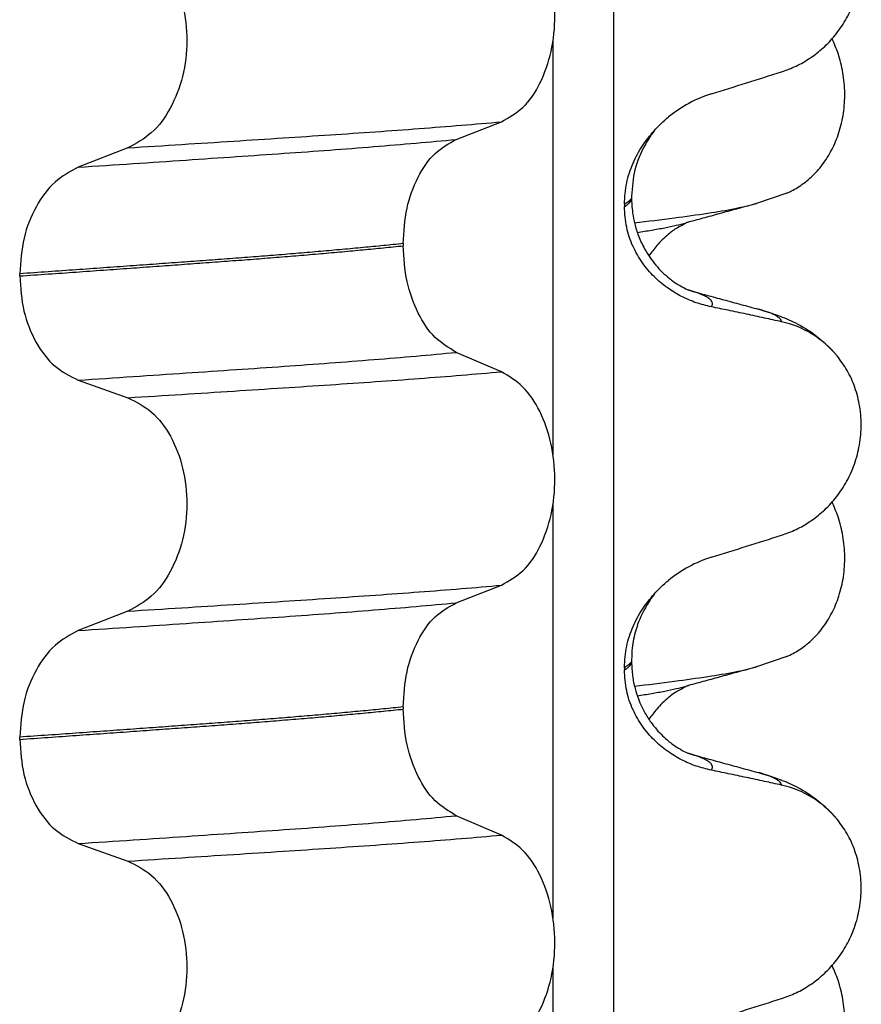
# Model space of a CAD drawing. Units: millimetres. Extents: x -6798 to -5689, y -6304 to -5323.
# Drawn here: x -5957 to -5951, y -5588 to -5581 of the extents above; entities that cross this region are included whole.
import ezdxf

# ---------------------------------------------------------------- set-up
doc = ezdxf.new("R2010")
doc.units = ezdxf.units.MM

# ---------------------------------------------------------------- blocks, each defined once
blk = doc.blocks.new('309018556__69', base_point=(-5971, -5679.7))
at = {"color": 7, "linetype": 'Continuous'}
for p, q in [((-5951.6256, -5582.2936), (-5951.8331, -5582.3652)), ((-5951.6256, -5585.4686), (-5951.8331, -5585.5402))]:
    blk.add_line(p, q, dxfattribs=at)
for points, knots in [([(-5951.6256, -5582.2936), (-5951.6111, -5582.2869), (-5951.5819, -5582.2733), (-5951.5241, -5582.2386), (-5951.4537, -5582.1837), (-5951.3779, -5582.0995), (-5951.3135, -5581.9969), (-5951.264, -5581.8777), (-5951.2337, -5581.7457), (-5951.2244, -5581.607), (-5951.2373, -5581.4688), (-5951.2643, -5581.3617), (-5951.2925, -5581.2853), (-5951.3078, -5581.2524), (-5951.3154, -5581.2361)], [0, 0, 0, 0, 0.047777, 0.096645, 0.20196, 0.314264, 0.434689, 0.56368, 0.699592, 0.839365, 0.979001, 1.114254, 1.169263, 1.223078, 1.223078, 1.223078, 1.223078]), ([(-5952.6682, -5582.4966), (-5952.5768, -5582.4856), (-5952.4087, -5582.4654), (-5952.1786, -5582.4328), (-5951.991, -5582.4029), (-5951.8813, -5582.3767), (-5951.8331, -5582.3652)], [0, 0, 0, 0, 0.2763733, 0.5076707, 0.6974429, 0.8459443, 0.8459443, 0.8459443, 0.8459443]), ([(-5951.8331, -5582.3652), (-5951.8733, -5582.3761), (-5951.9533, -5582.398), (-5952.071, -5582.4301), (-5952.1857, -5582.4615), (-5952.2606, -5582.4818), (-5952.2979, -5582.4918)], [0, 0, 0, 0, 0.124945, 0.2488471, 0.3659625, 0.4817157, 0.4817157, 0.4817157, 0.4817157]), ([(-5952.649, -5582.5627), (-5952.6159, -5582.5574), (-5952.5532, -5582.5474), (-5952.4641, -5582.5312), (-5952.3851, -5582.5149), (-5952.3361, -5582.5022), (-5952.3132, -5582.4963)], [0, 0, 0, 0, 0.1003374, 0.1907235, 0.2715387, 0.342432, 0.342432, 0.342432, 0.342432]), ([(-5952.3132, -5582.4963), (-5952.3146, -5582.4973), (-5952.3174, -5582.4991), (-5952.3371, -5582.5121), (-5952.3807, -5582.5316), (-5952.4465, -5582.5822), (-5952.5135, -5582.6456), (-5952.5523, -5582.6995), (-5952.5695, -5582.7235)], [0, 0, 0, 0, 0.0050013, 0.0100026, 0.0707657, 0.1475135, 0.257672, 0.3462867, 0.3462867, 0.3462867, 0.3462867]), ([(-5952.2979, -5582.4918), (-5952.3003, -5582.4928), (-5952.3053, -5582.4948), (-5952.3105, -5582.4958), (-5952.3132, -5582.4963)], [0, 0, 0, 0, 0.00794205, 0.01600697, 0.01600697, 0.01600697, 0.01600697]), ([(-5951.6256, -5585.4686), (-5951.6111, -5585.4619), (-5951.5819, -5585.4483), (-5951.5241, -5585.4136), (-5951.4537, -5585.3587), (-5951.3779, -5585.2745), (-5951.3135, -5585.1719), (-5951.264, -5585.0527), (-5951.2337, -5584.9207), (-5951.2244, -5584.782), (-5951.2373, -5584.6438), (-5951.2643, -5584.5367), (-5951.2925, -5584.4603), (-5951.3078, -5584.4274), (-5951.3154, -5584.4111)], [0, 0, 0, 0, 0.047777, 0.096645, 0.20196, 0.314264, 0.434689, 0.56368, 0.699592, 0.839365, 0.979001, 1.114254, 1.169263, 1.223078, 1.223078, 1.223078, 1.223078]), ([(-5952.6682, -5585.6716), (-5952.5768, -5585.6606), (-5952.4087, -5585.6404), (-5952.1787, -5585.6079), (-5951.991, -5585.5779), (-5951.8813, -5585.5517), (-5951.8331, -5585.5402)], [0, 0, 0, 0, 0.2763733, 0.5076706, 0.6972013, 0.8459451, 0.8459451, 0.8459451, 0.8459451]), ([(-5951.8331, -5585.5402), (-5951.8734, -5585.5512), (-5951.9534, -5585.573), (-5952.0711, -5585.6052), (-5952.1856, -5585.6365), (-5952.2606, -5585.6567), (-5952.2979, -5585.6668)], [0, 0, 0, 0, 0.125425, 0.2488471, 0.3657678, 0.4817157, 0.4817157, 0.4817157, 0.4817157]), ([(-5952.649, -5585.7377), (-5952.6159, -5585.7324), (-5952.5532, -5585.7224), (-5952.4641, -5585.7062), (-5952.3851, -5585.6899), (-5952.3361, -5585.6772), (-5952.3132, -5585.6713)], [0, 0, 0, 0, 0.1003391, 0.1907266, 0.271543, 0.3424372, 0.3424372, 0.3424372, 0.3424372]), ([(-5952.3132, -5585.6713), (-5952.3146, -5585.6723), (-5952.3174, -5585.6741), (-5952.3363, -5585.6866), (-5952.38, -5585.7061), (-5952.4459, -5585.7566), (-5952.5135, -5585.8206), (-5952.5523, -5585.8745), (-5952.5695, -5585.8985)], [0, 0, 0, 0, 0.0050013, 0.0100026, 0.0681024, 0.1475123, 0.2576719, 0.3462871, 0.3462871, 0.3462871, 0.3462871]), ([(-5952.2979, -5585.6668), (-5952.3003, -5585.6678), (-5952.3053, -5585.6698), (-5952.3105, -5585.6708), (-5952.3132, -5585.6713)], [0, 0, 0, 0, 0.00794205, 0.01600697, 0.01600697, 0.01600697, 0.01600697]), ([(-5951.6256, -5588.6436), (-5951.6111, -5588.6369), (-5951.5819, -5588.6233), (-5951.5241, -5588.5886), (-5951.4537, -5588.5337), (-5951.3779, -5588.4495), (-5951.3135, -5588.3469), (-5951.264, -5588.2277), (-5951.2337, -5588.0957), (-5951.2244, -5587.957), (-5951.2373, -5587.8188), (-5951.2643, -5587.7117), (-5951.2925, -5587.6353), (-5951.3078, -5587.6024), (-5951.3154, -5587.5861)], [0, 0, 0, 0, 0.047777, 0.096645, 0.20196, 0.314264, 0.434689, 0.56368, 0.699592, 0.839365, 0.979001, 1.114254, 1.169263, 1.223078, 1.223078, 1.223078, 1.223078])]:
    blk.add_open_spline(points, degree=3, knots=knots, dxfattribs=at)
blk = doc.blocks.new('Niveauregulierung_4', base_point=(-5975, -5742.7471))
blk.add_blockref('309018556__69', (-5971, -5679.7))
blk = doc.blocks.new('309018556__81', base_point=(-5971, -5679.7))
at = {"color": 7, "linetype": 'Continuous'}
for p, q in [((-5952.8114, -5484.5), (-5952.8114, -5666.7)), ((-5953.2261, -5584.085), (-5953.2261, -5581.2497)), ((-5953.8886, -5581.9252), (-5953.5793, -5581.8047)), ((-5956.1368, -5581.9827), (-5956.4776, -5582.1156)), ((-5952.7372, -5582.37), (-5952.7372, -5582.385)), ((-5952.688, -5582.3144), (-5952.688, -5582.3294)), ((-5954.2523, -5582.639), (-5954.2523, -5582.654)), ((-5956.8783, -5582.861), (-5956.8783, -5582.846)), ((-5953.5793, -5583.5173), (-5953.8886, -5583.3844)), ((-5956.4776, -5583.5748), (-5956.1368, -5583.6953)), ((-5953.2261, -5587.26), (-5953.2261, -5584.4247)), ((-5953.8886, -5585.1002), (-5953.5793, -5584.9797)), ((-5956.1368, -5585.1577), (-5956.4776, -5585.2906)), ((-5952.7372, -5585.545), (-5952.7372, -5585.56)), ((-5952.688, -5585.4894), (-5952.688, -5585.5044)), ((-5954.2523, -5585.814), (-5954.2523, -5585.829)), ((-5956.8783, -5586.036), (-5956.8783, -5586.021)), ((-5953.5793, -5586.6923), (-5953.8886, -5586.5594)), ((-5956.4776, -5586.7498), (-5956.1368, -5586.8703)), ((-5953.2261, -5590.435), (-5953.2261, -5587.5997))]:
    blk.add_line(p, q, dxfattribs=at)
for centre, radius, start, end in [((-5951.8781, -5582.4528), 0.8799, 107.42168, 129.26674), ((-5951.8083, -5583.8418), 0.6832, 39.49896, 77.5752), ((-5951.8781, -5585.6278), 0.8799, 107.42168, 129.26674), ((-5951.8083, -5587.0168), 0.6832, 39.49896, 77.5752)]:
    blk.add_arc(centre, radius, start, end, dxfattribs=at)
for points, knots in [([(-5951.6613, -5581.4621), (-5951.6276, -5581.4499), (-5951.5595, -5581.4252), (-5951.4636, -5581.3695), (-5951.3732, -5581.2991), (-5951.2908, -5581.212), (-5951.2199, -5581.1087), (-5951.1637, -5580.9904), (-5951.1267, -5580.8597), (-5951.1117, -5580.7215), (-5951.1215, -5580.5822), (-5951.1548, -5580.4508), (-5951.2074, -5580.332), (-5951.257, -5580.265), (-5951.2811, -5580.2323)], [0, 0, 0, 0, 0.107282, 0.216927, 0.331142, 0.450156, 0.574914, 0.705579, 0.841286, 0.980543, 1.120587, 1.257705, 1.385609, 1.507292, 1.507292, 1.507292, 1.507292]), ([(-5953.5793, -5581.8047), (-5953.5278, -5581.7753), (-5953.4166, -5581.7118), (-5953.3035, -5581.5349), (-5953.2295, -5581.3193), (-5953.2047, -5581.0767), (-5953.2309, -5580.8343), (-5953.3055, -5580.6184), (-5953.4179, -5580.4404), (-5953.5281, -5580.3734), (-5953.5793, -5580.3423)], [0, 0, 0, 0, 0.175742, 0.379331, 0.610482, 0.857366, 1.104161, 1.335389, 1.540243, 1.717861, 1.717861, 1.717861, 1.717861]), ([(-5956.1368, -5580.5203), (-5956.0803, -5580.5493), (-5955.9606, -5580.6108), (-5955.8337, -5580.7877), (-5955.7517, -5581.0046), (-5955.7239, -5581.2483), (-5955.7532, -5581.4919), (-5955.8359, -5581.7089), (-5955.9619, -5581.8869), (-5956.0807, -5581.9519), (-5956.1368, -5581.9827)], [0, 0, 0, 0, 0.188242, 0.398988, 0.632825, 0.880006, 1.127126, 1.361059, 1.57295, 1.762802, 1.762802, 1.762802, 1.762802]), ([(-5952.1415, -5581.6133), (-5952.0614, -5581.5882), (-5951.9013, -5581.5381), (-5951.7413, -5581.4874), (-5951.6613, -5581.4621)], [0, 0, 0, 0, 0.2516729, 0.5034358, 0.5034358, 0.5034358, 0.5034358]), ([(-5956.1368, -5581.9827), (-5956.0137, -5581.9749), (-5955.7724, -5581.9598), (-5955.4181, -5581.9372), (-5955.0793, -5581.9152), (-5954.7553, -5581.8941), (-5954.4446, -5581.8731), (-5954.1455, -5581.8511), (-5953.8582, -5581.8287), (-5953.6708, -5581.8126), (-5953.5793, -5581.8047)], [0, 0, 0, 0, 0.370034, 0.725299, 1.065028, 1.388589, 1.699187, 1.999475, 2.288101, 2.563741, 2.563741, 2.563741, 2.563741]), ([(-5952.5337, -5581.8655), (-5952.518, -5581.8487), (-5952.4869, -5581.8155), (-5952.4522, -5581.7861), (-5952.435, -5581.7716)], [0, 0, 0, 0, 0.0688427, 0.1363573, 0.1363573, 0.1363573, 0.1363573]), ([(-5952.7372, -5582.37), (-5952.734, -5582.3208), (-5952.7278, -5582.224), (-5952.6816, -5582.0884), (-5952.6178, -5581.9674), (-5952.5613, -5581.8989), (-5952.5337, -5581.8655)], [0, 0, 0, 0, 0.147463, 0.2898435, 0.425909, 0.5555838, 0.5555838, 0.5555838, 0.5555838]), ([(-5952.5337, -5581.8655), (-5952.5469, -5581.8849), (-5952.5692, -5581.9177), (-5952.6202, -5582.0034), (-5952.6747, -5582.132), (-5952.6836, -5582.2534), (-5952.688, -5582.3144)], [0, 0, 0, 0, 0.0704935, 0.1188405, 0.2994423, 0.4819544, 0.4819544, 0.4819544, 0.4819544]), ([(-5956.4776, -5582.1156), (-5956.3519, -5582.1073), (-5956.1058, -5582.0911), (-5955.7448, -5582.0669), (-5955.4005, -5582.0434), (-5955.0721, -5582.0209), (-5954.7579, -5581.9984), (-5954.4565, -5581.975), (-5954.1679, -5581.951), (-5953.9801, -5581.9337), (-5953.8886, -5581.9252)], [0, 0, 0, 0, 0.377824, 0.7399, 1.085321, 1.413346, 1.727383, 2.030213, 2.320288, 2.596091, 2.596091, 2.596091, 2.596091]), ([(-5954.2523, -5582.639), (-5954.2473, -5582.5577), (-5954.2378, -5582.4003), (-5954.161, -5582.1887), (-5954.049, -5582.0157), (-5953.9394, -5581.9539), (-5953.8886, -5581.9252)], [0, 0, 0, 0, 0.2432066, 0.4702834, 0.6704079, 0.8432042, 0.8432042, 0.8432042, 0.8432042]), ([(-5956.4776, -5582.1156), (-5956.5334, -5582.1461), (-5956.6513, -5582.2107), (-5956.7759, -5582.3873), (-5956.8617, -5582.6031), (-5956.8727, -5582.7634), (-5956.8783, -5582.846)], [0, 0, 0, 0, 0.1886045, 0.3987817, 0.6313681, 0.8779859, 0.8779859, 0.8779859, 0.8779859]), ([(-5952.688, -5582.3294), (-5952.691, -5582.3324), (-5952.6974, -5582.3389), (-5952.7074, -5582.3498), (-5952.721, -5582.3603), (-5952.7315, -5582.3666), (-5952.7372, -5582.37)], [0, 0, 0, 0, 0.01283911, 0.02730207, 0.04425924, 0.06413299, 0.06413299, 0.06413299, 0.06413299]), ([(-5952.7372, -5582.385), (-5952.7298, -5582.3806), (-5952.7165, -5582.3725), (-5952.701, -5582.3587), (-5952.6905, -5582.3446), (-5952.6888, -5582.3344), (-5952.688, -5582.3294)], [0, 0, 0, 0, 0.02581874, 0.04660568, 0.06225726, 0.07718423, 0.07718423, 0.07718423, 0.07718423]), ([(-5952.688, -5582.3294), (-5952.6878, -5582.3433), (-5952.6872, -5582.3769), (-5952.6812, -5582.4349), (-5952.6672, -5582.507), (-5952.6412, -5582.5896), (-5952.5959, -5582.6872), (-5952.5269, -5582.7878), (-5952.4448, -5582.8685), (-5952.3729, -5582.9195), (-5952.3303, -5582.943), (-5952.3066, -5582.9536), (-5952.3005, -5582.9567), (-5952.2975, -5582.9583)], [0, 0, 0, 0, 0.0415863, 0.1008129, 0.1748391, 0.2615763, 0.359921, 0.4966971, 0.6251137, 0.7029953, 0.7605531, 0.7707628, 0.7809996, 0.7809996, 0.7809996, 0.7809996]), ([(-5952.1415, -5583.0724), (-5952.1765, -5583.0639), (-5952.2471, -5583.0467), (-5952.3486, -5583.0021), (-5952.446, -5582.9429), (-5952.5368, -5582.8663), (-5952.6177, -5582.7716), (-5952.6831, -5582.6577), (-5952.7282, -5582.5265), (-5952.7342, -5582.4328), (-5952.7372, -5582.385)], [0, 0, 0, 0, 0.1079398, 0.2176602, 0.3310918, 0.4488273, 0.5723367, 0.7029561, 0.8409132, 0.9837924, 0.9837924, 0.9837924, 0.9837924]), ([(-5954.2523, -5582.639), (-5954.2972, -5582.6436), (-5954.3885, -5582.653), (-5954.5276, -5582.6664), (-5954.6707, -5582.6797), (-5954.8177, -5582.6928), (-5954.9682, -5582.7056), (-5955.1221, -5582.7182), (-5955.2791, -5582.7306), (-5955.3848, -5582.7385), (-5955.4382, -5582.7425)], [0, 0, 0, 0, 0.135576, 0.275376, 0.419184, 0.566778, 0.717934, 0.872423, 1.030015, 1.190479, 1.190479, 1.190479, 1.190479]), ([(-5955.4382, -5582.7575), (-5955.3848, -5582.7535), (-5955.2791, -5582.7456), (-5955.1221, -5582.7332), (-5954.9682, -5582.7206), (-5954.8177, -5582.7078), (-5954.6707, -5582.6947), (-5954.5276, -5582.6814), (-5954.3885, -5582.668), (-5954.2972, -5582.6586), (-5954.2523, -5582.654)], [0, 0, 0, 0, 0.160463, 0.318056, 0.472545, 0.6237, 0.771295, 0.915102, 1.054902, 1.190479, 1.190479, 1.190479, 1.190479]), ([(-5953.8886, -5583.3844), (-5953.9394, -5583.3535), (-5954.0488, -5583.287), (-5954.1601, -5583.1104), (-5954.2373, -5582.8957), (-5954.2472, -5582.7364), (-5954.2523, -5582.654)], [0, 0, 0, 0, 0.1764515, 0.3796311, 0.6095073, 0.8558057, 0.8558057, 0.8558057, 0.8558057]), ([(-5955.4382, -5582.7425), (-5955.4928, -5582.7465), (-5955.6036, -5582.7547), (-5955.7723, -5582.7671), (-5955.9457, -5582.7797), (-5956.1237, -5582.7925), (-5956.3062, -5582.8056), (-5956.4932, -5582.8189), (-5956.6844, -5582.8324), (-5956.8132, -5582.8414), (-5956.8783, -5582.846)], [0, 0, 0, 0, 0.164275, 0.333401, 0.507283, 0.685816, 0.86888, 1.056342, 1.248056, 1.443864, 1.443864, 1.443864, 1.443864]), ([(-5956.8783, -5582.861), (-5956.8132, -5582.8564), (-5956.6844, -5582.8474), (-5956.4932, -5582.8339), (-5956.3062, -5582.8206), (-5956.1237, -5582.8075), (-5955.9457, -5582.7947), (-5955.7723, -5582.7821), (-5955.6036, -5582.7697), (-5955.4928, -5582.7615), (-5955.4382, -5582.7575)], [0, 0, 0, 0, 0.195808, 0.387522, 0.574984, 0.758048, 0.936581, 1.110463, 1.279589, 1.443864, 1.443864, 1.443864, 1.443864]), ([(-5956.8783, -5582.861), (-5956.8728, -5582.9425), (-5956.8622, -5583.1009), (-5956.7768, -5583.3137), (-5956.6514, -5583.4866), (-5956.5333, -5583.5465), (-5956.4776, -5583.5748)], [0, 0, 0, 0, 0.2435191, 0.473333, 0.6806322, 0.8658107, 0.8658107, 0.8658107, 0.8658107]), ([(-5952.2877, -5582.9611), (-5952.2879, -5582.9611), (-5952.2895, -5582.9606), (-5952.2925, -5582.9596), (-5952.2956, -5582.9588), (-5952.2973, -5582.9583), (-5952.2975, -5582.9583)], [0, 0, 0, 0, 0.00063086, 0.00504684, 0.00951975, 0.01015873, 0.01015873, 0.01015873, 0.01015873]), ([(-5952.2877, -5582.9611), (-5952.2496, -5582.9715), (-5952.1729, -5582.9923), (-5952.0567, -5583.024), (-5951.9383, -5583.0563), (-5951.8585, -5583.078), (-5951.8182, -5583.089)], [0, 0, 0, 0, 0.118488, 0.2382179, 0.3614676, 0.4865988, 0.4865988, 0.4865988, 0.4865988]), ([(-5952.1415, -5583.0724), (-5952.1409, -5583.0714), (-5952.1395, -5583.0694), (-5952.1356, -5583.0637), (-5952.1336, -5583.0545), (-5952.1347, -5583.041), (-5952.1433, -5583.0271), (-5952.1617, -5583.011), (-5952.1921, -5582.9941), (-5952.2357, -5582.9765), (-5952.2692, -5582.9666), (-5952.2877, -5582.9611)], [0, 0, 0, 0, 0.0036608, 0.0073217, 0.0205109, 0.0309028, 0.0472338, 0.0678712, 0.1040129, 0.1509033, 0.2087564, 0.2087564, 0.2087564, 0.2087564]), ([(-5951.6613, -5583.1747), (-5951.7003, -5583.1661), (-5951.7802, -5583.1484), (-5951.9017, -5583.1223), (-5952.0228, -5583.0968), (-5952.1029, -5583.0804), (-5952.1415, -5583.0724)], [0, 0, 0, 0, 0.1198018, 0.2455776, 0.3727485, 0.4909597, 0.4909597, 0.4909597, 0.4909597]), ([(-5951.8182, -5583.089), (-5951.7739, -5583.102), (-5951.6878, -5583.1273), (-5951.5567, -5583.1841), (-5951.4131, -5583.2686), (-5951.3287, -5583.3573), (-5951.2811, -5583.4073)], [0, 0, 0, 0, 0.1385476, 0.2687352, 0.428069, 0.6340425, 0.6340425, 0.6340425, 0.6340425]), ([(-5951.6613, -5583.1747), (-5951.6617, -5583.1732), (-5951.6625, -5583.1702), (-5951.6649, -5583.1588), (-5951.6813, -5583.1451), (-5951.7104, -5583.1256), (-5951.7575, -5583.1067), (-5951.7963, -5583.0954), (-5951.8182, -5583.089)], [0, 0, 0, 0, 0.004581, 0.009162, 0.0348438, 0.0634063, 0.1162385, 0.1849137, 0.1849137, 0.1849137, 0.1849137]), ([(-5956.4776, -5583.5748), (-5956.3519, -5583.5665), (-5956.1058, -5583.5503), (-5955.7448, -5583.5261), (-5955.4005, -5583.5026), (-5955.0721, -5583.4801), (-5954.7579, -5583.4576), (-5954.4565, -5583.4342), (-5954.1679, -5583.4102), (-5953.9801, -5583.3929), (-5953.8886, -5583.3844)], [0, 0, 0, 0, 0.377824, 0.7399, 1.085321, 1.413346, 1.727383, 2.030213, 2.320288, 2.596091, 2.596091, 2.596091, 2.596091]), ([(-5951.6613, -5584.6371), (-5951.6276, -5584.6249), (-5951.5595, -5584.6002), (-5951.4636, -5584.5445), (-5951.3732, -5584.4741), (-5951.2908, -5584.387), (-5951.2199, -5584.2837), (-5951.1637, -5584.1654), (-5951.1267, -5584.0347), (-5951.1117, -5583.8965), (-5951.1215, -5583.7572), (-5951.1548, -5583.6258), (-5951.2074, -5583.507), (-5951.257, -5583.44), (-5951.2811, -5583.4073)], [0, 0, 0, 0, 0.107282, 0.216927, 0.331142, 0.450156, 0.574914, 0.705579, 0.841286, 0.980543, 1.120587, 1.257705, 1.385609, 1.507292, 1.507292, 1.507292, 1.507292]), ([(-5956.1368, -5583.6953), (-5956.0137, -5583.6875), (-5955.7724, -5583.6724), (-5955.4181, -5583.6498), (-5955.0793, -5583.6278), (-5954.7553, -5583.6067), (-5954.4446, -5583.5856), (-5954.1455, -5583.5637), (-5953.8582, -5583.5413), (-5953.6708, -5583.5252), (-5953.5793, -5583.5173)], [0, 0, 0, 0, 0.370034, 0.725299, 1.065028, 1.388589, 1.699187, 1.999475, 2.288101, 2.563741, 2.563741, 2.563741, 2.563741]), ([(-5953.5793, -5584.9797), (-5953.5278, -5584.9503), (-5953.4166, -5584.8868), (-5953.3035, -5584.7099), (-5953.2295, -5584.4943), (-5953.2047, -5584.2517), (-5953.2309, -5584.0093), (-5953.3055, -5583.7934), (-5953.4179, -5583.6154), (-5953.5281, -5583.5484), (-5953.5793, -5583.5173)], [0, 0, 0, 0, 0.175742, 0.379331, 0.610482, 0.857366, 1.104161, 1.335389, 1.540243, 1.717861, 1.717861, 1.717861, 1.717861]), ([(-5956.1368, -5583.6953), (-5956.0803, -5583.7243), (-5955.9606, -5583.7858), (-5955.8337, -5583.9627), (-5955.7517, -5584.1796), (-5955.7239, -5584.4233), (-5955.7532, -5584.6669), (-5955.8359, -5584.8839), (-5955.9619, -5585.0619), (-5956.0807, -5585.1269), (-5956.1368, -5585.1577)], [0, 0, 0, 0, 0.188242, 0.398988, 0.632825, 0.880006, 1.127126, 1.361059, 1.57295, 1.762802, 1.762802, 1.762802, 1.762802]), ([(-5952.1415, -5584.7883), (-5952.0614, -5584.7632), (-5951.9013, -5584.7131), (-5951.7413, -5584.6624), (-5951.6613, -5584.6371)], [0, 0, 0, 0, 0.2516729, 0.5034358, 0.5034358, 0.5034358, 0.5034358]), ([(-5956.1368, -5585.1577), (-5956.0137, -5585.1499), (-5955.7724, -5585.1348), (-5955.4181, -5585.1122), (-5955.0793, -5585.0902), (-5954.7553, -5585.0691), (-5954.4446, -5585.0481), (-5954.1455, -5585.0261), (-5953.8582, -5585.0037), (-5953.6708, -5584.9876), (-5953.5793, -5584.9797)], [0, 0, 0, 0, 0.370034, 0.725299, 1.065028, 1.388589, 1.699187, 1.999475, 2.288101, 2.563741, 2.563741, 2.563741, 2.563741]), ([(-5952.5337, -5585.0405), (-5952.518, -5585.0237), (-5952.4869, -5584.9905), (-5952.4522, -5584.9611), (-5952.435, -5584.9466)], [0, 0, 0, 0, 0.0688427, 0.1363573, 0.1363573, 0.1363573, 0.1363573]), ([(-5952.7372, -5585.545), (-5952.734, -5585.4958), (-5952.7278, -5585.399), (-5952.6816, -5585.2634), (-5952.6178, -5585.1424), (-5952.5613, -5585.0739), (-5952.5337, -5585.0405)], [0, 0, 0, 0, 0.147463, 0.2898435, 0.425909, 0.5555838, 0.5555838, 0.5555838, 0.5555838]), ([(-5952.5337, -5585.0405), (-5952.5469, -5585.0599), (-5952.5691, -5585.0927), (-5952.6168, -5585.1725), (-5952.6601, -5585.2755), (-5952.6849, -5585.395), (-5952.6871, -5585.463), (-5952.688, -5585.4894)], [0, 0, 0, 0, 0.0704935, 0.1188405, 0.2785814, 0.4031299, 0.4824104, 0.4824104, 0.4824104, 0.4824104]), ([(-5956.4776, -5585.2906), (-5956.3519, -5585.2823), (-5956.1058, -5585.2661), (-5955.7448, -5585.2419), (-5955.4005, -5585.2184), (-5955.0721, -5585.1959), (-5954.7579, -5585.1734), (-5954.4565, -5585.15), (-5954.1679, -5585.126), (-5953.9801, -5585.1087), (-5953.8886, -5585.1002)], [0, 0, 0, 0, 0.377824, 0.7399, 1.085321, 1.413346, 1.727383, 2.030213, 2.320288, 2.596091, 2.596091, 2.596091, 2.596091]), ([(-5954.2523, -5585.814), (-5954.2473, -5585.7327), (-5954.2378, -5585.5753), (-5954.161, -5585.3637), (-5954.049, -5585.1907), (-5953.9394, -5585.1289), (-5953.8886, -5585.1002)], [0, 0, 0, 0, 0.2432066, 0.4702834, 0.6704079, 0.8432042, 0.8432042, 0.8432042, 0.8432042]), ([(-5956.4776, -5585.2906), (-5956.5334, -5585.3211), (-5956.6513, -5585.3857), (-5956.7759, -5585.5623), (-5956.8617, -5585.7781), (-5956.8727, -5585.9384), (-5956.8783, -5586.021)], [0, 0, 0, 0, 0.1886045, 0.3987817, 0.6313681, 0.8779859, 0.8779859, 0.8779859, 0.8779859]), ([(-5952.688, -5585.5044), (-5952.691, -5585.5074), (-5952.6974, -5585.5139), (-5952.7074, -5585.5248), (-5952.721, -5585.5353), (-5952.7315, -5585.5416), (-5952.7372, -5585.545)], [0, 0, 0, 0, 0.01283911, 0.02730207, 0.04425924, 0.06413299, 0.06413299, 0.06413299, 0.06413299]), ([(-5952.7372, -5585.56), (-5952.7298, -5585.5556), (-5952.7165, -5585.5475), (-5952.701, -5585.5337), (-5952.6905, -5585.5196), (-5952.6888, -5585.5094), (-5952.688, -5585.5044)], [0, 0, 0, 0, 0.02581874, 0.04660568, 0.06225726, 0.07718423, 0.07718423, 0.07718423, 0.07718423]), ([(-5952.688, -5585.5044), (-5952.6867, -5585.5372), (-5952.6843, -5585.5989), (-5952.6666, -5585.6837), (-5952.6444, -5585.7536), (-5952.6215, -5585.8073), (-5952.593, -5585.8626), (-5952.5571, -5585.9193), (-5952.511, -5585.9764), (-5952.4688, -5586.0192), (-5952.4223, -5586.0595), (-5952.3729, -5586.0945), (-5952.3303, -5586.118), (-5952.3066, -5586.1286), (-5952.3005, -5586.1317), (-5952.2975, -5586.1333)], [0, 0, 0, 0, 0.098343, 0.1849427, 0.2588225, 0.3180433, 0.3599222, 0.445285, 0.5189267, 0.5796162, 0.6254154, 0.7032969, 0.7608548, 0.7710644, 0.7813012, 0.7813012, 0.7813012, 0.7813012]), ([(-5952.1415, -5586.2474), (-5952.1765, -5586.2389), (-5952.2471, -5586.2217), (-5952.3486, -5586.1771), (-5952.446, -5586.1179), (-5952.5368, -5586.0413), (-5952.6177, -5585.9466), (-5952.6831, -5585.8327), (-5952.7282, -5585.7015), (-5952.7342, -5585.6078), (-5952.7372, -5585.56)], [0, 0, 0, 0, 0.1079398, 0.2176602, 0.3310918, 0.4488273, 0.5723367, 0.7029561, 0.8409132, 0.9837924, 0.9837924, 0.9837924, 0.9837924]), ([(-5954.2523, -5585.814), (-5954.2972, -5585.8186), (-5954.3885, -5585.828), (-5954.5276, -5585.8414), (-5954.6707, -5585.8547), (-5954.8177, -5585.8678), (-5954.9682, -5585.8806), (-5955.1221, -5585.8932), (-5955.2791, -5585.9056), (-5955.3848, -5585.9135), (-5955.4382, -5585.9175)], [0, 0, 0, 0, 0.135576, 0.275376, 0.419184, 0.566778, 0.717934, 0.872423, 1.030015, 1.190479, 1.190479, 1.190479, 1.190479]), ([(-5955.4382, -5585.9325), (-5955.3848, -5585.9285), (-5955.2791, -5585.9206), (-5955.1221, -5585.9082), (-5954.9682, -5585.8956), (-5954.8177, -5585.8828), (-5954.6707, -5585.8697), (-5954.5276, -5585.8564), (-5954.3885, -5585.843), (-5954.2972, -5585.8336), (-5954.2523, -5585.829)], [0, 0, 0, 0, 0.160463, 0.318056, 0.472545, 0.6237, 0.771295, 0.915102, 1.054902, 1.190479, 1.190479, 1.190479, 1.190479]), ([(-5953.8886, -5586.5594), (-5953.9394, -5586.5285), (-5954.0488, -5586.462), (-5954.1601, -5586.2854), (-5954.2373, -5586.0707), (-5954.2472, -5585.9114), (-5954.2523, -5585.829)], [0, 0, 0, 0, 0.1764515, 0.3796311, 0.6095073, 0.8558057, 0.8558057, 0.8558057, 0.8558057]), ([(-5955.4382, -5585.9175), (-5955.4928, -5585.9215), (-5955.6036, -5585.9297), (-5955.7723, -5585.9421), (-5955.9457, -5585.9547), (-5956.1237, -5585.9675), (-5956.3062, -5585.9806), (-5956.4932, -5585.9939), (-5956.6844, -5586.0074), (-5956.8132, -5586.0164), (-5956.8783, -5586.021)], [0, 0, 0, 0, 0.164275, 0.333401, 0.507283, 0.685816, 0.86888, 1.056342, 1.248056, 1.443864, 1.443864, 1.443864, 1.443864]), ([(-5956.8783, -5586.036), (-5956.8132, -5586.0314), (-5956.6844, -5586.0224), (-5956.4932, -5586.0089), (-5956.3062, -5585.9956), (-5956.1237, -5585.9825), (-5955.9457, -5585.9697), (-5955.7723, -5585.9571), (-5955.6036, -5585.9447), (-5955.4928, -5585.9365), (-5955.4382, -5585.9325)], [0, 0, 0, 0, 0.195808, 0.387522, 0.574984, 0.758048, 0.936581, 1.110463, 1.279589, 1.443864, 1.443864, 1.443864, 1.443864]), ([(-5956.8783, -5586.036), (-5956.8728, -5586.1175), (-5956.8622, -5586.2759), (-5956.7768, -5586.4887), (-5956.6514, -5586.6616), (-5956.5333, -5586.7215), (-5956.4776, -5586.7498)], [0, 0, 0, 0, 0.2435191, 0.473333, 0.6806322, 0.8658107, 0.8658107, 0.8658107, 0.8658107]), ([(-5952.2877, -5586.1361), (-5952.2879, -5586.1361), (-5952.2895, -5586.1356), (-5952.2925, -5586.1346), (-5952.2956, -5586.1338), (-5952.2973, -5586.1333), (-5952.2975, -5586.1333)], [0, 0, 0, 0, 0.00063086, 0.00504684, 0.00951975, 0.01015873, 0.01015873, 0.01015873, 0.01015873]), ([(-5952.2877, -5586.1361), (-5952.2496, -5586.1465), (-5952.173, -5586.1673), (-5952.0567, -5586.199), (-5951.9383, -5586.2313), (-5951.8585, -5586.253), (-5951.8182, -5586.264)], [0, 0, 0, 0, 0.1183823, 0.2382179, 0.3614651, 0.4865988, 0.4865988, 0.4865988, 0.4865988]), ([(-5952.1415, -5586.2474), (-5952.1409, -5586.2464), (-5952.1395, -5586.2444), (-5952.1356, -5586.2387), (-5952.1336, -5586.2295), (-5952.1347, -5586.216), (-5952.1433, -5586.2021), (-5952.1617, -5586.186), (-5952.1921, -5586.1691), (-5952.2357, -5586.1515), (-5952.2692, -5586.1416), (-5952.2877, -5586.1361)], [0, 0, 0, 0, 0.0036608, 0.0073217, 0.0205109, 0.0309028, 0.0472338, 0.0678712, 0.1040129, 0.1509033, 0.2087564, 0.2087564, 0.2087564, 0.2087564]), ([(-5951.6613, -5586.3497), (-5951.7003, -5586.3411), (-5951.7802, -5586.3234), (-5951.9017, -5586.2973), (-5952.0228, -5586.2718), (-5952.1029, -5586.2554), (-5952.1415, -5586.2474)], [0, 0, 0, 0, 0.1198018, 0.2455776, 0.3727485, 0.4909597, 0.4909597, 0.4909597, 0.4909597]), ([(-5951.8182, -5586.264), (-5951.7739, -5586.277), (-5951.6878, -5586.3023), (-5951.5567, -5586.3591), (-5951.4131, -5586.4436), (-5951.3287, -5586.5323), (-5951.2811, -5586.5823)], [0, 0, 0, 0, 0.1385476, 0.2687352, 0.428069, 0.6340425, 0.6340425, 0.6340425, 0.6340425]), ([(-5951.6613, -5586.3497), (-5951.6617, -5586.3482), (-5951.6625, -5586.3452), (-5951.6649, -5586.3338), (-5951.6813, -5586.3201), (-5951.7104, -5586.3006), (-5951.7575, -5586.2817), (-5951.7963, -5586.2704), (-5951.8182, -5586.264)], [0, 0, 0, 0, 0.004581, 0.009162, 0.0348438, 0.0634063, 0.1162385, 0.1849137, 0.1849137, 0.1849137, 0.1849137]), ([(-5956.4776, -5586.7498), (-5956.3519, -5586.7415), (-5956.1058, -5586.7253), (-5955.7448, -5586.7011), (-5955.4005, -5586.6776), (-5955.0721, -5586.6551), (-5954.7579, -5586.6326), (-5954.4565, -5586.6092), (-5954.1679, -5586.5852), (-5953.9801, -5586.5679), (-5953.8886, -5586.5594)], [0, 0, 0, 0, 0.377824, 0.7399, 1.085321, 1.413346, 1.727383, 2.030213, 2.320288, 2.596091, 2.596091, 2.596091, 2.596091]), ([(-5951.6613, -5587.8121), (-5951.6276, -5587.7999), (-5951.5595, -5587.7752), (-5951.4636, -5587.7195), (-5951.3732, -5587.6491), (-5951.2908, -5587.562), (-5951.2199, -5587.4587), (-5951.1637, -5587.3404), (-5951.1267, -5587.2097), (-5951.1117, -5587.0715), (-5951.1215, -5586.9322), (-5951.1548, -5586.8008), (-5951.2074, -5586.682), (-5951.257, -5586.615), (-5951.2811, -5586.5823)], [0, 0, 0, 0, 0.107282, 0.216927, 0.331142, 0.450156, 0.574914, 0.705579, 0.841286, 0.980543, 1.120587, 1.257705, 1.385609, 1.507292, 1.507292, 1.507292, 1.507292]), ([(-5956.1368, -5586.8703), (-5956.0137, -5586.8625), (-5955.7724, -5586.8474), (-5955.4181, -5586.8248), (-5955.0793, -5586.8028), (-5954.7553, -5586.7817), (-5954.4446, -5586.7606), (-5954.1455, -5586.7387), (-5953.8582, -5586.7163), (-5953.6708, -5586.7002), (-5953.5793, -5586.6923)], [0, 0, 0, 0, 0.370034, 0.725299, 1.065028, 1.388589, 1.699187, 1.999475, 2.288101, 2.563741, 2.563741, 2.563741, 2.563741]), ([(-5953.5793, -5588.1547), (-5953.5278, -5588.1253), (-5953.4166, -5588.0618), (-5953.3035, -5587.8849), (-5953.2295, -5587.6693), (-5953.2047, -5587.4267), (-5953.2309, -5587.1843), (-5953.3055, -5586.9684), (-5953.4179, -5586.7904), (-5953.5281, -5586.7234), (-5953.5793, -5586.6923)], [0, 0, 0, 0, 0.175742, 0.379331, 0.610482, 0.857366, 1.104161, 1.335389, 1.540243, 1.717861, 1.717861, 1.717861, 1.717861]), ([(-5956.1368, -5586.8703), (-5956.0803, -5586.8993), (-5955.9606, -5586.9608), (-5955.8337, -5587.1377), (-5955.7517, -5587.3546), (-5955.7239, -5587.5983), (-5955.7532, -5587.8419), (-5955.8359, -5588.0589), (-5955.9619, -5588.2369), (-5956.0807, -5588.3019), (-5956.1368, -5588.3327)], [0, 0, 0, 0, 0.188242, 0.398988, 0.632825, 0.880006, 1.127126, 1.361059, 1.57295, 1.762802, 1.762802, 1.762802, 1.762802]), ([(-5952.1415, -5587.9633), (-5952.0614, -5587.9382), (-5951.9013, -5587.8881), (-5951.7413, -5587.8374), (-5951.6613, -5587.8121)], [0, 0, 0, 0, 0.2516729, 0.5034358, 0.5034358, 0.5034358, 0.5034358])]:
    blk.add_open_spline(points, degree=3, knots=knots, dxfattribs=at)
blk = doc.blocks.new('Niveauregulierung_3', base_point=(-5975.0428, -5742.7471))
blk.add_blockref('309018556__81', (-5971, -5679.7))
blk = doc.blocks.new('HL53KV-WEB-Zeichnung__121', base_point=(-6076, -5742.7471))
for name, p in [('Niveauregulierung_3', (-5975.0428, -5742.7471)), ('Niveauregulierung_4', (-5975, -5742.7471))]:
    blk.add_blockref(name, p)
blk = doc.blocks.new('SA_Links1', base_point=(-5922, -5463))
blk.add_blockref('HL53KV-WEB-Zeichnung__121', (-6076, -5742.7471))

msp = doc.modelspace()

# ---------------------------------------------------------------- block references
msp.add_blockref('SA_Links1', (-5922, -5463))

doc.saveas('drawing.dxf')
